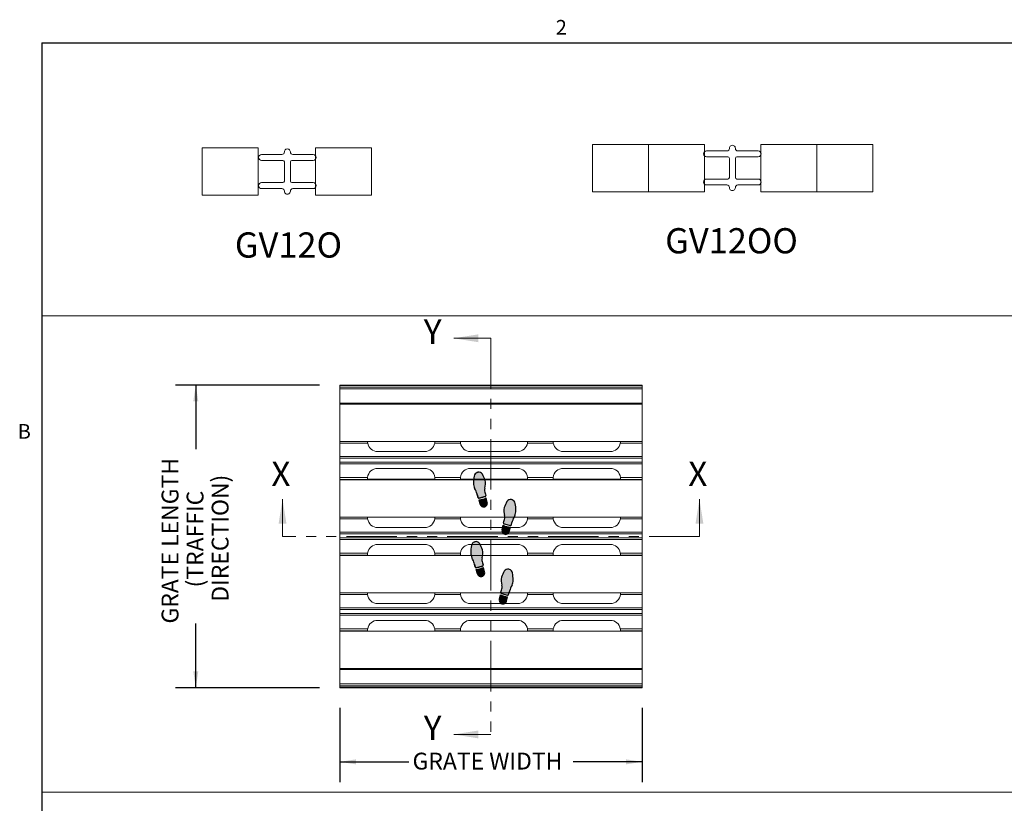
# Model space of a CAD drawing. Units: inches. Extents: x 1.1 to 86.6, y 1.6 to 67.1.
# Drawn here: x 1.8 to 40.8, y 35.4 to 66.5 of the extents above; entities that cross this region are included whole.
import ezdxf

# ---------------------------------------------------------------- set-up
doc = ezdxf.new("R2010")
doc.units = ezdxf.units.IN
doc.header["$LTSCALE"] = 8
doc.header["$MEASUREMENT"] = 0
doc.linetypes.add('PHANTOM', pattern=[0.5, 0.25, -0.05, 0.05, -0.05, 0.05, -0.05])
doc.layers.add('FORMAT', color=7, linetype='Continuous')
doc.styles.add('SLDTEXTSTYLE0', font='TXT', dxfattribs={"width": 0.605})
doc.dimstyles.new('SLDDIMSTYLE3', dxfattribs={"dimtxt": 0.647135, "dimasz": 0.647135, "dimexe": 0, "dimexo": 0.0625, "dimgap": 0.161784, "dimtad": 0, "dimtih": 1, "dimtoh": 1, "dimlfac": 0.375, "dimrnd": 1e-09, "dimzin": 12, "dimdsep": 46, "dimlunit": 5, "dimtxsty": 'SLDTEXTSTYLE0', "dimsah": 1, "dimcen": 0.09, "dimadec": 0, "dimazin": 3, "dimtfac": 1, "dimtofl": 0, "dimtmove": 0, "dimatfit": 3, "dimfxl": 0, "dimfrac": 2, "dimtolj": 1, "dimtzin": 12, "dimarcsym": 0})
doc.dimstyles.new('SLDDIMSTYLE4', dxfattribs={"dimtxt": 0.647135, "dimasz": 0.647135, "dimexe": 0, "dimexo": 0.0625, "dimgap": 0.161784, "dimtad": 0, "dimlfac": 0.375, "dimrnd": 1e-09, "dimzin": 12, "dimdsep": 46, "dimlunit": 5, "dimtxsty": 'SLDTEXTSTYLE0', "dimsah": 1, "dimcen": 0.09, "dimadec": 0, "dimazin": 3, "dimtfac": 1, "dimtofl": 0, "dimtmove": 0, "dimatfit": 3, "dimfxl": 0, "dimfrac": 2, "dimtolj": 1, "dimtzin": 12, "dimarcsym": 0})

# ---------------------------------------------------------------- blocks, each defined once
blk = doc.blocks.new('Block1')
at = {"linetype": 'Continuous'}
h = blk.add_hatch(color=7, dxfattribs=at)
edge = h.paths.add_edge_path(flags=0)
edge.add_arc((6.72, 36.11), 2.33, 166.4824, 187.3128, ccw=False)
edge.add_arc((-0.14, 38.12), 4.82, 342.2963, 373.2021)
edge.add_arc((-3.78, 36.62), 8.73, 17.3321, 30.8802)
edge.add_arc((2.61, 40.56), 1.22, 25.8798, 105)
edge.add_line((2.3, 41.74), (2.04, 41.67))
edge.add_arc((2.4, 40.42), 1.3, 106.1905, 174.5289)
edge.add_arc((11.93, 38.25), 11.07, 168.0458, 179.8754)
edge.add_arc((5.7, 38.46), 4.84, 182.1644, 201.9361)
edge.add_arc((-5, 32.86), 7.28, 15.279, 31.4192, ccw=False)
edge.add_arc((0.87, 34.38), 1.22, 15, 18.948, ccw=False)
edge.add_line((2.05, 34.7), (2.32, 33.67))
edge.add_arc((2.55, 33.74), 0.244, 195, 285)
edge.add_line((2.62, 33.5), (4.62, 34.04))
edge.add_arc((4.55, 34.27), 0.244, 285, 375)
edge.add_line((4.79, 34.34), (4.77, 34.4))
edge.add_arc((200.21, 86.77), 202.34, 194.5887, 195, ccw=False)
h = blk.add_hatch(color=7, dxfattribs=at)
edge = h.paths.add_edge_path(flags=0)
edge.add_line((2.63, 33), (3, 31.59))
edge.add_arc((4.12, 31.89), 1.16, 195, 375)
edge.add_line((5.24, 32.19), (4.86, 33.6))
edge.add_arc((2.34, 38.55), 5.56, 272.982, 297.018, ccw=False)
h = blk.add_hatch(color=7, dxfattribs=at)
edge = h.paths.add_edge_path(flags=0)
edge.add_arc((14.32, 25.7), 1.22, 161.052, 165, ccw=False)
edge.add_arc((20.19, 24.18), 7.28, 148.5808, 164.7195, ccw=False)
edge.add_arc((9.49, 29.78), 4.84, 338.0639, 357.8356)
edge.add_arc((3.26, 29.58), 11.07, 0.1224, 11.9529)
edge.add_arc((12.79, 31.75), 1.3, 5.4711, 73.8095)
edge.add_line((13.15, 33), (12.89, 33.06))
edge.add_arc((12.58, 31.89), 1.22, 75, 154.1202)
edge.add_arc((18.97, 27.94), 8.73, 149.1198, 162.6679)
edge.add_arc((15.33, 29.44), 4.82, 166.7979, 197.7037)
edge.add_arc((8.47, 27.43), 2.33, -7.3128, 13.5176, ccw=False)
edge.add_arc((-185.02, 78.1), 202.34, 345, 345.4113, ccw=False)
edge.add_line((10.42, 25.73), (10.4, 25.66))
edge.add_arc((10.64, 25.6), 0.244, 165, 255)
edge.add_line((10.57, 25.36), (12.57, 24.83))
edge.add_arc((12.64, 25.06), 0.244, 255, 345)
edge.add_line((12.87, 25), (13.14, 26.02))
h = blk.add_hatch(color=7, dxfattribs=at)
edge = h.paths.add_edge_path(flags=0)
edge.add_line((10.33, 24.92), (9.95, 23.51))
edge.add_arc((11.07, 23.21), 1.16, 165, 345)
edge.add_line((12.19, 22.91), (12.56, 24.32))
edge.add_arc((12.85, 29.88), 5.56, 242.982, 267.018, ccw=False)
h = blk.add_hatch(color=7, dxfattribs=at)
edge = h.paths.add_edge_path(flags=0)
edge.add_arc((5.85, 14.05), 2.33, 166.4824, 187.3128, ccw=False)
edge.add_arc((-1.01, 16.06), 4.82, 342.2963, 373.2021)
edge.add_arc((-4.65, 14.56), 8.73, 17.3321, 30.8802)
edge.add_arc((1.75, 18.51), 1.22, 25.8798, 105)
edge.add_line((1.43, 19.69), (1.17, 19.62))
edge.add_arc((1.53, 18.37), 1.3, 106.1905, 174.5289)
edge.add_arc((11.07, 16.2), 11.07, 168.0458, 179.8754)
edge.add_arc((4.84, 16.41), 4.84, 182.1644, 201.9361)
edge.add_arc((-5.86, 10.8), 7.28, 15.279, 31.4192, ccw=False)
edge.add_arc((0, 12.33), 1.22, 15, 18.948, ccw=False)
edge.add_line((1.18, 12.64), (1.45, 11.62))
edge.add_arc((1.69, 11.68), 0.244, 195, 285)
edge.add_line((1.75, 11.45), (3.75, 11.98))
edge.add_arc((3.69, 12.22), 0.244, 285, 375)
edge.add_line((3.93, 12.28), (3.91, 12.35))
edge.add_arc((199.35, 64.72), 202.34, 194.5887, 195, ccw=False)
h = blk.add_hatch(color=7, dxfattribs=at)
edge = h.paths.add_edge_path(flags=0)
edge.add_line((1.76, 10.95), (2.14, 9.53))
edge.add_arc((3.26, 9.83), 1.16, 195, 375)
edge.add_line((4.38, 10.13), (4, 11.54))
edge.add_arc((1.47, 16.5), 5.56, 272.982, 297.018, ccw=False)
h = blk.add_hatch(color=7, dxfattribs=at)
edge = h.paths.add_edge_path(flags=0)
edge.add_arc((19.33, 2.13), 7.28, 148.5808, 164.7195, ccw=False)
edge.add_arc((8.63, 7.73), 4.84, 338.0639, 357.8356)
edge.add_arc((2.39, 7.52), 11.07, 0.1224, 11.9529)
edge.add_arc((11.93, 9.69), 1.3, 5.4711, 73.8095)
edge.add_line((12.29, 10.94), (12.03, 11.01))
edge.add_arc((11.72, 9.83), 1.22, 75, 154.1202)
edge.add_arc((18.11, 5.89), 8.73, 149.1198, 162.6679)
edge.add_arc((14.47, 7.39), 4.82, 166.7979, 197.7037)
edge.add_arc((7.61, 5.38), 2.33, -7.3128, 13.5176, ccw=False)
edge.add_arc((-185.89, 56.04), 202.34, 345, 345.4113, ccw=False)
edge.add_line((9.55, 3.67), (9.54, 3.61))
edge.add_arc((9.77, 3.54), 0.244, 165, 255)
edge.add_line((9.71, 3.31), (11.71, 2.77))
edge.add_arc((11.77, 3.01), 0.244, 255, 345)
edge.add_line((12.01, 2.94), (12.28, 3.97))
edge.add_arc((13.46, 3.65), 1.22, 161.052, 165, ccw=False)
h = blk.add_hatch(color=7, dxfattribs=at)
edge = h.paths.add_edge_path(flags=0)
edge.add_line((9.46, 2.87), (9.09, 1.46))
edge.add_arc((10.2, 1.16), 1.16, 165, 345)
edge.add_line((11.32, 0.86), (11.7, 2.27))
edge.add_arc((11.99, 7.82), 5.56, 242.982, 267.018, ccw=False)
at = {"layer": 'FORMAT'}
for p, q in [((2.3, 41.74), (2.04, 41.67)), ((2.05, 34.7), (2.32, 33.67)), ((4.79, 34.34), (4.77, 34.4)), ((2.62, 33.5), (4.62, 34.04)), ((2.63, 33), (3, 31.59)), ((5.24, 32.19), (4.86, 33.6)), ((13.15, 33), (12.89, 33.06)), ((10.42, 25.73), (10.4, 25.66)), ((10.57, 25.36), (12.57, 24.83)), ((12.87, 25), (13.14, 26.02)), ((10.33, 24.92), (9.95, 23.51)), ((12.19, 22.91), (12.56, 24.32)), ((1.43, 19.69), (1.17, 19.62)), ((1.18, 12.64), (1.45, 11.62)), ((1.75, 11.45), (3.75, 11.98)), ((1.76, 10.95), (2.14, 9.53)), ((3.93, 12.28), (3.91, 12.35)), ((4.38, 10.13), (4, 11.54)), ((12.29, 10.94), (12.03, 11.01)), ((9.55, 3.67), (9.54, 3.61)), ((9.71, 3.31), (11.71, 2.77)), ((12.01, 2.94), (12.28, 3.97)), ((9.46, 2.87), (9.09, 1.46)), ((11.32, 0.86), (11.7, 2.27))]:
    blk.add_line(p, q, dxfattribs=at)
at = {"layer": 'FORMAT', "color": 7}
for p, q in [((2.04, 41.67), (2.3, 41.74)), ((2.32, 33.67), (2.05, 34.7)), ((4.79, 34.34), (4.77, 34.4)), ((4.62, 34.04), (2.62, 33.5)), ((3, 31.59), (2.63, 33)), ((5.24, 32.19), (4.86, 33.6)), ((13.15, 33), (12.89, 33.06)), ((10.4, 25.66), (10.42, 25.73)), ((10.57, 25.36), (12.57, 24.83)), ((12.87, 25), (13.14, 26.02)), ((9.95, 23.51), (10.33, 24.92)), ((12.19, 22.91), (12.56, 24.32)), ((1.17, 19.62), (1.43, 19.69)), ((1.45, 11.62), (1.18, 12.64)), ((3.75, 11.98), (1.75, 11.45)), ((2.14, 9.53), (1.76, 10.95)), ((3.93, 12.28), (3.91, 12.35)), ((4.38, 10.13), (4, 11.54)), ((12.29, 10.94), (12.03, 11.01)), ((9.54, 3.61), (9.55, 3.67)), ((9.71, 3.31), (11.71, 2.77)), ((12.01, 2.94), (12.28, 3.97)), ((9.09, 1.46), (9.46, 2.87)), ((11.32, 0.86), (11.7, 2.27))]:
    blk.add_line(p, q, dxfattribs=at)
at = {"layer": 'FORMAT'}
for centre, radius, start, end in [((2.4, 40.42), 1.3, 106.1905, 174.5289), ((2.61, 40.56), 1.22, 25.8798, 105), ((-3.78, 36.62), 8.73, 17.3321, 30.8802), ((11.93, 38.25), 11.07, 168.0458, 179.8754), ((5.7, 38.46), 4.84, 182.1644, 201.9361), ((-0.14, 38.12), 4.82, 342.2963, 13.2021), ((-5, 32.86), 7.28, 15.279, 31.4192), ((0.87, 34.38), 1.22, 15, 18.948), ((6.72, 36.11), 2.33, 166.4824, 187.3128), ((200.21, 86.77), 202.34, 194.5887, 195), ((2.55, 33.74), 0.244, 195, 285), ((2.34, 38.55), 5.56, 272.982, 297.018), ((4.12, 31.89), 1.16, 195, 15), ((4.55, 34.27), 0.244, 285, 15), ((18.97, 27.94), 8.73, 149.1198, 162.6679), ((12.58, 31.89), 1.22, 75, 154.1202), ((12.79, 31.75), 1.3, 5.4711, 73.8095), ((3.26, 29.58), 11.07, 0.1224, 11.9529), ((15.33, 29.44), 4.82, 166.7979, 197.7037), ((9.49, 29.78), 4.84, 338.0639, 357.8356), ((10.64, 25.6), 0.244, 165, 255), ((-185.02, 78.1), 202.34, 345, 345.4113), ((8.47, 27.43), 2.33, 352.6872, 13.5176), ((12.64, 25.06), 0.244, 255, 345), ((14.32, 25.7), 1.22, 161.052, 165), ((20.19, 24.18), 7.28, 148.5808, 164.7195), ((11.07, 23.21), 1.16, 165, 345), ((12.85, 29.88), 5.56, 242.982, 267.018), ((1.53, 18.37), 1.3, 106.1905, 174.5289), ((1.75, 18.51), 1.22, 25.8798, 105), ((-4.65, 14.56), 8.73, 17.3321, 30.8802), ((11.07, 16.2), 11.07, 168.0458, 179.8754), ((4.84, 16.41), 4.84, 182.1644, 201.9361), ((-1.01, 16.06), 4.82, 342.2963, 13.2021), ((-5.86, 10.8), 7.28, 15.279, 31.4192), ((0, 12.33), 1.22, 15, 18.948), ((5.85, 14.05), 2.33, 166.4824, 187.3128), ((199.35, 64.72), 202.34, 194.5887, 195), ((1.69, 11.68), 0.244, 195, 285), ((1.47, 16.5), 5.56, 272.982, 297.018), ((3.26, 9.83), 1.16, 195, 15), ((3.69, 12.22), 0.244, 285, 15), ((18.11, 5.89), 8.73, 149.1198, 162.6679), ((11.72, 9.83), 1.22, 75, 154.1202), ((11.93, 9.69), 1.3, 5.4711, 73.8095), ((2.39, 7.52), 11.07, 0.1224, 11.9529), ((14.47, 7.39), 4.82, 166.7979, 197.7037), ((8.63, 7.73), 4.84, 338.0639, 357.8356), ((9.77, 3.54), 0.244, 165, 255), ((-185.89, 56.04), 202.34, 345, 345.4113), ((7.61, 5.38), 2.33, 352.6872, 13.5176), ((13.46, 3.65), 1.22, 161.052, 165), ((19.33, 2.13), 7.28, 148.5808, 164.7195), ((10.2, 1.16), 1.16, 165, 345), ((11.99, 7.82), 5.56, 242.982, 267.018), ((11.77, 3.01), 0.244, 255, 345)]:
    blk.add_arc(centre, radius, start, end, dxfattribs=at)
at = {"layer": 'FORMAT', "color": 7}
for centre, radius, start, end in [((2.4, 40.42), 1.3, 106.1905, 174.5289), ((2.61, 40.56), 1.22, 25.8798, 105), ((-3.78, 36.62), 8.73, 17.3321, 30.8802), ((11.93, 38.25), 11.07, 168.0458, 179.8754), ((5.7, 38.46), 4.84, 182.1644, 201.9361), ((-0.14, 38.12), 4.82, 342.2963, 13.2021), ((-5, 32.86), 7.28, 15.279, 31.4192), ((0.87, 34.38), 1.22, 15, 18.948), ((6.72, 36.11), 2.33, 166.4824, 187.3128), ((200.21, 86.77), 202.34, 194.5887, 195), ((2.55, 33.74), 0.244, 195, 285), ((2.34, 38.55), 5.56, 272.982, 297.018), ((4.12, 31.89), 1.16, 195, 15), ((4.55, 34.27), 0.244, 285, 15), ((18.97, 27.94), 8.73, 149.1198, 162.6679), ((12.58, 31.89), 1.22, 75, 154.1202), ((12.79, 31.75), 1.3, 5.4711, 73.8095), ((3.26, 29.58), 11.07, 0.1224, 11.9529), ((15.33, 29.44), 4.82, 166.7979, 197.7037), ((9.49, 29.78), 4.84, 338.0639, 357.8356), ((10.64, 25.6), 0.244, 165, 255), ((-185.02, 78.1), 202.34, 345, 345.4113), ((8.47, 27.43), 2.33, 352.6872, 13.5176), ((12.64, 25.06), 0.244, 255, 345), ((14.32, 25.7), 1.22, 161.052, 165), ((20.19, 24.18), 7.28, 148.5808, 164.7195), ((11.07, 23.21), 1.16, 165, 345), ((12.85, 29.88), 5.56, 242.982, 267.018), ((1.53, 18.37), 1.3, 106.1905, 174.5289), ((1.75, 18.51), 1.22, 25.8798, 105), ((-4.65, 14.56), 8.73, 17.3321, 30.8802), ((11.07, 16.2), 11.07, 168.0458, 179.8754), ((4.84, 16.41), 4.84, 182.1644, 201.9361), ((-1.01, 16.06), 4.82, 342.2963, 13.2021), ((-5.86, 10.8), 7.28, 15.279, 31.4192), ((0, 12.33), 1.22, 15, 18.948), ((5.85, 14.05), 2.33, 166.4824, 187.3128), ((199.35, 64.72), 202.34, 194.5887, 195), ((1.69, 11.68), 0.244, 195, 285), ((1.47, 16.5), 5.56, 272.982, 297.018), ((3.26, 9.83), 1.16, 195, 15), ((3.69, 12.22), 0.244, 285, 15), ((18.11, 5.89), 8.73, 149.1198, 162.6679), ((11.72, 9.83), 1.22, 75, 154.1202), ((11.93, 9.69), 1.3, 5.4711, 73.8095), ((2.39, 7.52), 11.07, 0.1224, 11.9529), ((14.47, 7.39), 4.82, 166.7979, 197.7037), ((8.63, 7.73), 4.84, 338.0639, 357.8356), ((9.77, 3.54), 0.244, 165, 255), ((-185.89, 56.04), 202.34, 345, 345.4113), ((7.61, 5.38), 2.33, 352.6872, 13.5176), ((13.46, 3.65), 1.22, 161.052, 165), ((19.33, 2.13), 7.28, 148.5808, 164.7195), ((10.2, 1.16), 1.16, 165, 345), ((11.99, 7.82), 5.56, 242.982, 267.018), ((11.77, 3.01), 0.244, 255, 345)]:
    blk.add_arc(centre, radius, start, end, dxfattribs=at)
blk = doc.blocks.new('_D_3')
at = {"layer": 'FORMAT', "color": 11, "true_color": 0xff8040}
for p, q in [((14.457, 39.167), (14.457, 36.226)), ((26.457, 39.167), (26.457, 36.226)), ((14.457, 37.026), (17.198, 37.026)), ((26.457, 37.026), (23.716, 37.026))]:
    blk.add_line(p, q, dxfattribs=at)
for points in [[(14.457, 37.026), (15.104, 36.927), (15.104, 37.126)], [(26.457, 37.026), (25.81, 37.126), (25.81, 36.927)]]:
    blk.add_solid(points, dxfattribs=at)
at = {"layer": 'FORMAT', "color": 11, "true_color": 0xff8040, "insert": (17.346, 37.389, 2.019), "char_height": 0.66667, "attachment_point": 1, "style": 'SLDTEXTSTYLE0'}
blk.add_mtext('GRATE WIDTH', dxfattribs=at)
blk = doc.blocks.new('_D_4')
at = {"layer": 'FORMAT', "color": 11, "true_color": 0xff8040}
for p, q in [((13.657, 51.967), (7.951, 51.967)), ((8.751, 51.967), (8.751, 49.425)), ((8.751, 39.967), (8.751, 42.509)), ((13.657, 39.967), (7.951, 39.967))]:
    blk.add_line(p, q, dxfattribs=at)
for points in [[(8.751, 51.967), (8.651, 51.319), (8.85, 51.319)], [(8.751, 39.967), (8.85, 40.614), (8.651, 40.614)]]:
    blk.add_solid(points, dxfattribs=at)
at = {"layer": 'FORMAT', "color": 11, "true_color": 0xff8040, "attachment_point": 1, "rotation": 90, "style": 'SLDTEXTSTYLE0'}
for s, insert, char_height in [('GRATE LENGTH', (7.395, 42.51, 2.019), 0.66667), ('DIRECTION)', (9.382, 43.374, 2.019), 0.6667), ('(TRAFFIC', (8.388, 43.942, 2.019), 0.6667)]:
    blk.add_mtext(s, dxfattribs=dict(at, insert=insert, char_height=char_height))

msp = doc.modelspace()

# ---------------------------------------------------------------- linework, layer by layer
at = {"color": 8, "linetype": 'Continuous', "lineweight": 0, "true_color": 0x808080}
for q in [(85.039416, 65.5365854), (2.639416, 3.1365854)]:
    msp.add_line((2.639416, 65.5365854), q, dxfattribs=at)
at = {"color": 7, "linetype": 'Continuous', "lineweight": 15}
for p, q in [((11.221016, 61.3676637), (9.0010164, 61.3676637)), ((9.0010164, 59.4926636), (9.0010164, 61.3676637)), ((11.221016, 59.4926636), (11.221016, 61.3676637)), ((13.493016, 59.4926636), (13.493016, 61.3676637)), ((15.7130156, 61.3676637), (13.493016, 61.3676637)), ((15.7130156, 59.4926636), (15.7130156, 61.3676637)), ((24.4806145, 59.6243579), (24.4806145, 61.499358)), ((24.4806145, 61.499358), (26.7006145, 61.499358)), ((26.7006145, 59.6243579), (26.7006145, 61.499358)), ((26.7006145, 61.499358), (28.9206144, 61.499358)), ((28.9206144, 59.6243579), (28.9206144, 61.499358)), ((29.9126513, 61.3494358), (29.9126513, 61.3504912)), ((30.1485777, 61.3504912), (30.1485777, 61.3494358)), ((31.1606147, 61.499358), (33.3806144, 61.499358)), ((31.1606147, 59.6243579), (31.1606147, 61.499358)), ((33.3806144, 59.6243579), (33.3806144, 61.499358)), ((33.3806144, 61.499358), (35.6006146, 61.499358)), ((35.6006146, 59.6243579), (35.6006146, 61.499358)), ((12.1650527, 61.1062409), (11.3590524, 61.1062409)), ((12.2650524, 61.2072969), (12.2650524, 61.2062415)), ((12.5009788, 61.2062415), (12.5009788, 61.2072969)), ((13.4069788, 61.1062409), (12.6009797, 61.1062409)), ((29.0066513, 61.2494352), (29.812651, 61.2494352)), ((29.8526512, 61.0134352), (29.0066513, 61.0134352)), ((29.9126513, 60.1932807), (29.9126513, 60.9534352)), ((30.1485777, 60.9534352), (30.1485777, 60.1932807)), ((31.0545777, 61.0134352), (30.2085778, 61.0134352)), ((30.248578, 61.2494352), (31.0545777, 61.2494352)), ((11.3590524, 60.8702409), (12.2050523, 60.8702409)), ((12.2650524, 60.8102409), (12.2650524, 60.0500864)), ((12.5009788, 60.0500864), (12.5009788, 60.8102409)), ((12.5609789, 60.8702409), (13.4069788, 60.8702409)), ((29.0066513, 60.1332807), (29.8526512, 60.1332807)), ((30.2085778, 60.1332807), (31.0545777, 60.1332807)), ((12.2050523, 59.9900864), (11.3590524, 59.9900864)), ((11.3590524, 59.7540864), (12.1650527, 59.7540864)), ((13.4069788, 59.9900864), (12.5609789, 59.9900864)), ((12.6009797, 59.7540864), (13.4069788, 59.7540864)), ((29.812651, 59.8972807), (29.0066513, 59.8972807)), ((29.9126149, 59.7935289), (29.9126149, 59.7945842)), ((30.1486141, 59.7945842), (30.1486141, 59.7935289)), ((31.0545777, 59.8972807), (30.248578, 59.8972807)), ((11.221016, 59.4926636), (9.0010164, 59.4926636)), ((12.265016, 59.6513899), (12.265016, 59.6503346)), ((12.5010152, 59.6503346), (12.5010152, 59.6513899)), ((15.7130156, 59.4926636), (13.493016, 59.4926636)), ((24.4806145, 59.6243579), (26.7006145, 59.6243579)), ((26.7006145, 59.6243579), (28.9206144, 59.6243579)), ((31.1606147, 59.6243579), (33.3806144, 59.6243579)), ((33.3806144, 59.6243579), (35.6006146, 59.6243579)), ((14.456859, 51.9665942), (14.456859, 51.9479274)), ((14.456859, 51.9665942), (26.4568585, 51.9665942)), ((14.456859, 51.9479274), (26.4568585, 51.9479274)), ((14.456859, 51.9479274), (14.456859, 51.9452609)), ((14.456859, 51.9452609), (26.4568585, 51.9452609)), ((14.456859, 51.9452609), (14.456859, 51.8865941)), ((26.4568585, 51.9665942), (26.4568585, 51.9479274)), ((26.4568585, 51.9479274), (26.4568585, 51.9452609)), ((26.4568585, 51.9452609), (26.4568585, 51.8865941)), ((14.456859, 51.8865941), (26.4568585, 51.8865941)), ((14.456859, 51.8865941), (14.456859, 51.8199276)), ((14.456859, 51.8199276), (26.4568585, 51.8199276)), ((14.456859, 51.8199276), (14.456859, 51.2439277)), ((26.4568585, 51.8865941), (26.4568585, 51.8199276)), ((26.4568585, 51.8199276), (26.4568585, 51.2439277)), ((14.456859, 51.2439277), (26.4568585, 51.2439277)), ((14.456859, 51.2439277), (14.456859, 51.2039277)), ((14.456859, 51.2039277), (14.456859, 49.7239272)), ((14.456859, 51.2039277), (26.4568585, 51.2039277)), ((26.4568585, 51.2439277), (26.4568585, 51.2039277)), ((26.4568585, 51.2039277), (26.4568585, 49.7239272)), ((14.456859, 49.7239272), (14.456859, 49.6665698)), ((14.456859, 49.7239272), (26.4568585, 49.7239272)), ((14.456859, 49.6665698), (15.5675782, 49.6665698)), ((14.456859, 49.6665698), (14.456859, 49.1292363)), ((18.2243587, 49.6665698), (19.2475784, 49.6665698)), ((21.9043586, 49.6665698), (22.9275784, 49.6665698)), ((25.5843586, 49.6665698), (26.4568585, 49.6665698)), ((26.4568585, 49.7239272), (26.4568585, 49.6665698)), ((26.4568585, 49.6665698), (26.4568585, 49.1292363)), ((15.962635, 49.3292607), (17.8293019, 49.3292607)), ((19.6426351, 49.3292607), (21.5093018, 49.3292607)), ((23.3226352, 49.3292607), (25.1893018, 49.3292607)), ((14.456859, 49.1292363), (26.4568585, 49.1292363)), ((14.456859, 49.1292363), (14.456859, 49.0625941)), ((26.4568585, 49.0625941), (14.456859, 49.0625941)), ((14.456859, 49.0625941), (14.456859, 48.9052605)), ((14.456859, 48.9052613), (14.456859, 48.8386183)), ((14.456859, 48.9052605), (26.4568585, 48.9052605)), ((14.456859, 48.8386183), (26.4568585, 48.8386183)), ((14.456859, 48.8386183), (14.456859, 48.3012855)), ((26.4568585, 49.1292363), (26.4568585, 49.0625941)), ((26.4568585, 49.0625941), (26.4568585, 48.9052605)), ((26.4568585, 48.9052613), (26.4568585, 48.8386183)), ((26.4568585, 48.8386183), (26.4568585, 48.3012855)), ((17.8293019, 48.6625945), (15.962635, 48.6625945)), ((21.5093018, 48.6625945), (19.6426351, 48.6625945)), ((25.1893018, 48.6625945), (23.3226352, 48.6625945)), ((14.456859, 48.3012855), (15.5645112, 48.3012855)), ((14.456859, 48.3012855), (14.456859, 48.2226183)), ((14.456859, 48.2226183), (26.4568585, 48.2226183)), ((14.456859, 48.2039274), (14.456859, 46.7239276)), ((14.456859, 48.2039274), (26.4568585, 48.2039274)), ((15.5626354, 48.2625941), (15.5626354, 48.2359277)), ((15.5626354, 48.2359277), (18.2293019, 48.2359277)), ((18.2274261, 48.3012855), (19.2445109, 48.3012855)), ((18.2293019, 48.2359277), (18.2293019, 48.2625941)), ((19.2426352, 48.2625941), (19.2426352, 48.2359277)), ((19.2426352, 48.2359277), (21.9093018, 48.2359277)), ((21.9074263, 48.3012855), (22.9245108, 48.3012855)), ((21.9093018, 48.2359277), (21.9093018, 48.2625941)), ((22.9226351, 48.2625941), (22.9226351, 48.2359277)), ((22.9226351, 48.2359277), (25.5893019, 48.2359277)), ((25.5874262, 48.3012855), (26.4568585, 48.3012855)), ((25.5893019, 48.2359277), (25.5893019, 48.2625941)), ((26.4568585, 48.3012855), (26.4568585, 48.2226183)), ((26.4568585, 48.2039274), (26.4568585, 46.7239276)), ((14.456859, 46.7239276), (14.456859, 46.6665699)), ((14.456859, 46.7239276), (26.4568585, 46.7239276)), ((14.456859, 46.6665699), (15.5656923, 46.6665699)), ((14.456859, 46.6665699), (14.456859, 46.1292363)), ((15.5626354, 46.7239276), (15.5626354, 46.7159275)), ((18.226245, 46.6665699), (19.2456921, 46.6665699)), ((18.2293019, 46.7159275), (18.2293019, 46.7239276)), ((19.2426352, 46.7239276), (19.2426352, 46.7159275)), ((21.9062449, 46.6665699), (22.9256921, 46.6665699)), ((21.9093018, 46.7159275), (21.9093018, 46.7239276)), ((22.9226351, 46.7239276), (22.9226351, 46.7159275)), ((25.5862449, 46.6665699), (26.4568585, 46.6665699)), ((25.5893019, 46.7159275), (25.5893019, 46.7239276)), ((26.4568585, 46.7239276), (26.4568585, 46.6665699)), ((26.4568585, 46.6665699), (26.4568585, 46.1292363)), ((14.456859, 46.1292363), (26.4568585, 46.1292363)), ((14.456859, 46.1292363), (14.456859, 46.0625941)), ((15.962635, 46.3159276), (17.8293019, 46.3159276)), ((19.6426351, 46.3159276), (21.5093018, 46.3159276)), ((23.3226352, 46.3159276), (25.1893018, 46.3159276)), ((26.4568585, 46.1292363), (26.4568585, 46.0625941)), ((26.4568585, 46.0625941), (14.456859, 46.0625941)), ((14.456859, 46.0625941), (14.456859, 45.9052609)), ((14.456859, 45.9052609), (26.4568585, 45.9052609)), ((14.456859, 45.9052609), (14.456859, 45.8386187)), ((14.456859, 45.8386187), (26.4568585, 45.8386187)), ((14.456859, 45.8386187), (14.456859, 45.3012852)), ((26.4568585, 46.0625941), (26.4568585, 45.9052609)), ((26.4568585, 45.9052609), (26.4568585, 45.8386187)), ((26.4568585, 45.8386187), (26.4568585, 45.3012852)), ((14.456859, 45.3012852), (15.5660326, 45.3012852)), ((14.456859, 45.3012852), (14.456859, 45.2226188)), ((17.8293019, 45.6492609), (15.962635, 45.6492609)), ((18.2259043, 45.3012852), (19.2460327, 45.3012852)), ((21.5093018, 45.6492609), (19.6426351, 45.6492609)), ((21.9059043, 45.3012852), (22.9260328, 45.3012852)), ((25.1893018, 45.6492609), (23.3226352, 45.6492609)), ((25.5859042, 45.3012852), (26.4568585, 45.3012852)), ((26.4568585, 45.3012852), (26.4568585, 45.2226188)), ((14.456859, 45.2226188), (15.5626354, 45.2226188)), ((14.456859, 45.2039274), (26.4568585, 45.2039274)), ((14.456859, 45.2039274), (14.456859, 43.7239277)), ((15.5626354, 45.249261), (15.5626354, 45.2226188)), ((18.2293019, 45.2226188), (18.2293019, 45.249261)), ((18.2293019, 45.2226188), (19.2426352, 45.2226188)), ((19.2426352, 45.249261), (19.2426352, 45.2226188)), ((21.9093018, 45.2226188), (21.9093018, 45.249261)), ((21.9093018, 45.2226188), (22.9226351, 45.2226188)), ((22.9226351, 45.249261), (22.9226351, 45.2226188)), ((25.5893019, 45.2226188), (25.5893019, 45.249261)), ((25.5893019, 45.2226188), (26.4568585, 45.2226188)), ((26.4568585, 45.2039274), (26.4568585, 43.7239277)), ((14.456859, 43.7239277), (14.456859, 43.6665697)), ((14.456859, 43.7239277), (26.4568585, 43.7239277)), ((14.456859, 43.6665697), (15.5642609, 43.6665697)), ((14.456859, 43.6665697), (14.456859, 43.1292364)), ((15.5626354, 43.7239277), (15.5626354, 43.702594)), ((18.2276764, 43.6665697), (19.2442606, 43.6665697)), ((18.2293019, 43.702594), (18.2293019, 43.7239277)), ((19.2426352, 43.7239277), (19.2426352, 43.702594)), ((21.9076764, 43.6665697), (22.9242607, 43.6665697)), ((21.9093018, 43.702594), (21.9093018, 43.7239277)), ((22.9226351, 43.7239277), (22.9226351, 43.702594)), ((25.5876763, 43.6665697), (26.4568585, 43.6665697)), ((25.5893019, 43.702594), (25.5893019, 43.7239277)), ((26.4568585, 43.7239277), (26.4568585, 43.6665697)), ((26.4568585, 43.6665697), (26.4568585, 43.1292364)), ((14.456859, 43.1292364), (26.4568585, 43.1292364)), ((14.456859, 43.1292364), (14.456859, 43.062594)), ((26.4568585, 43.0625942), (14.456859, 43.0625942)), ((14.456859, 43.0625942), (14.456859, 42.9052608)), ((15.962635, 43.3025942), (17.8293019, 43.3025942)), ((19.6426351, 43.3025942), (21.5093018, 43.3025942)), ((23.3226352, 43.3025942), (25.1893018, 43.3025942)), ((26.4568585, 43.1292364), (26.4568585, 43.062594)), ((26.4568585, 43.0625942), (26.4568585, 42.9052608)), ((14.456859, 42.905261), (14.456859, 42.8386186)), ((14.456859, 42.9052608), (26.4568585, 42.9052608)), ((14.456859, 42.8386186), (26.4568585, 42.8386186)), ((14.456859, 42.8386186), (14.456859, 42.3012853)), ((17.8293019, 42.6359274), (15.962635, 42.6359274)), ((21.5093018, 42.6359274), (19.6426351, 42.6359274)), ((25.1893018, 42.6359274), (23.3226352, 42.6359274)), ((26.4568585, 42.905261), (26.4568585, 42.8386186)), ((26.4568585, 42.8386186), (26.4568585, 42.3012853)), ((14.456859, 42.3012853), (15.5680108, 42.3012853)), ((14.456859, 42.3012853), (14.456859, 42.2226187)), ((14.456859, 42.2226187), (15.5626354, 42.2226187)), ((14.456859, 42.2092608), (26.4568585, 42.2092608)), ((14.456859, 42.2092608), (14.456859, 40.7292608)), ((15.5626354, 42.2359274), (15.5626354, 42.2226187)), ((18.2239261, 42.3012853), (19.2480109, 42.3012853)), ((18.2293019, 42.2226187), (18.2293019, 42.2359274)), ((18.2293019, 42.2226187), (19.2426352, 42.2226187)), ((19.2426352, 42.2359274), (19.2426352, 42.2226187)), ((21.9039263, 42.3012853), (22.9280109, 42.3012853)), ((21.9093018, 42.2226187), (21.9093018, 42.2359274)), ((21.9093018, 42.2226187), (22.9226351, 42.2226187)), ((22.9226351, 42.2359274), (22.9226351, 42.2226187)), ((25.5839262, 42.3012853), (26.4568585, 42.3012853)), ((25.5893019, 42.2226187), (25.5893019, 42.2359274)), ((25.5893019, 42.2226187), (26.4568585, 42.2226187)), ((26.4568585, 42.3012853), (26.4568585, 42.2226187)), ((26.4568585, 42.2092608), (26.4568585, 40.7292608)), ((14.456859, 40.7292608), (26.4568585, 40.7292608)), ((14.456859, 40.7292608), (14.456859, 40.6892608)), ((14.456859, 40.6892608), (26.4568585, 40.6892608)), ((14.456859, 40.6892608), (14.456859, 40.1132608)), ((26.4568585, 40.7292608), (26.4568585, 40.6892608)), ((26.4568585, 40.6892608), (26.4568585, 40.1132608)), ((14.456859, 40.1132608), (26.4568585, 40.1132608)), ((14.456859, 40.1132608), (14.456859, 40.0465941)), ((14.456859, 40.0465941), (26.4568585, 40.0465941)), ((14.456859, 40.0465941), (14.456859, 39.9879275)), ((14.456859, 39.9879275), (26.4568585, 39.9879275)), ((14.456859, 39.9879275), (14.456859, 39.9852608)), ((14.456859, 39.9852608), (26.4568585, 39.9852608)), ((14.456859, 39.9852608), (14.456859, 39.9665942)), ((14.456859, 39.9665942), (26.4568585, 39.9665942)), ((26.4568585, 40.1132608), (26.4568585, 40.0465941)), ((26.4568585, 40.0465941), (26.4568585, 39.9879275)), ((26.4568585, 39.9879275), (26.4568585, 39.9852608)), ((26.4568585, 39.9852608), (26.4568585, 39.9665942))]:
    msp.add_line(p, q, dxfattribs=at)
at = {"color": 7, "linetype": 'Continuous', "lineweight": 0}
for p, q in [((20.4568586, 53.8199275), (18.9813899, 53.8199275)), ((12.1901919, 45.9665942), (12.1901919, 47.4420629)), ((28.7235253, 45.9665942), (28.7235253, 47.4420629)), ((20.4568586, 38.1132608), (18.9813899, 38.1132608))]:
    msp.add_line(p, q, dxfattribs=at)
at = {"color": 7, "linetype": 'PHANTOM', "lineweight": 0}
for p, q in [((20.4568586, 53.8199275), (20.4568586, 38.1132608)), ((28.7235253, 45.9665942), (12.1901919, 45.9665942))]:
    msp.add_line(p, q, dxfattribs=at)
at = {"color": 7, "linetype": 'Continuous', "lineweight": 15, "flags": 128}
for points in [[(15.5645112, 48.3012855), (15.562849, 48.2756618), (15.5626354, 48.2625941)], [(18.2293019, 48.2625941), (18.2285533, 48.2870563), (18.2274261, 48.3012855)], [(19.2445109, 48.3012855), (19.2428487, 48.2756618), (19.2426352, 48.2625941)], [(21.9093018, 48.2625941), (21.9085532, 48.2870563), (21.9074263, 48.3012855)], [(22.9245108, 48.3012855), (22.9228487, 48.2756618), (22.9226351, 48.2625941)], [(25.5893019, 48.2625941), (25.5885532, 48.2870563), (25.5874262, 48.3012855)], [(15.5626354, 46.7159275), (15.5632815, 46.6931968), (15.5656923, 46.6665699)], [(18.226245, 46.6665699), (18.2285967, 46.6921873), (18.2293019, 46.7159275)], [(19.2426352, 46.7159275), (19.2432817, 46.6931968), (19.2456921, 46.6665699)], [(21.9062449, 46.6665699), (21.9085966, 46.6921873), (21.9093018, 46.7159275)], [(22.9226351, 46.7159275), (22.9232815, 46.6931968), (22.9256921, 46.6665699)], [(25.5862449, 46.6665699), (25.5885967, 46.6921873), (25.5893019, 46.7159275)], [(15.5626354, 43.702594), (15.5634028, 43.6778244), (15.5642609, 43.6665697)], [(18.2276764, 43.6665697), (18.2291665, 43.6921882), (18.2293019, 43.702594)], [(19.2426352, 43.702594), (19.2434029, 43.6778244), (19.2442606, 43.6665697)], [(21.9076764, 43.6665697), (21.9091665, 43.6921882), (21.9093018, 43.702594)], [(22.9226351, 43.702594), (22.9234029, 43.6778244), (22.9242607, 43.6665697)], [(25.5876763, 43.6665697), (25.5891665, 43.6921882), (25.5893019, 43.702594)]]:
    msp.add_lwpolyline(points, dxfattribs=at)
at = {"color": 7, "linetype": 'Continuous', "lineweight": 15}
for centre, radius, start, end in [((12.3830158, 61.2102362), 0.118, 358.57264508, 181.42735492), ((29.8126511, 61.3494352), 0.1, 270, 0.00036704), ((30.0306145, 61.3534305), 0.118, 358.57264508, 181.42735492), ((30.2485779, 61.3494352), 0.1, 179.99963296, 270), ((11.3590525, 60.9882409), 0.118, 90, 270), ((12.1650524, 61.2062409), 0.1, 270, 0.00036704), ((12.6009792, 61.2062409), 0.1, 179.99963296, 270), ((13.4069791, 60.9882409), 0.118, 270, 90), ((29.0066512, 61.1314352), 0.118, 90, 270), ((29.8526512, 60.9534352), 0.06, 0, 90), ((30.2085778, 60.9534352), 0.06, 90, 180), ((31.0545778, 61.1314352), 0.118, 270, 90), ((12.2050525, 60.8102409), 0.06, 0, 90), ((12.5609791, 60.8102409), 0.06, 90, 180), ((29.0066512, 60.0152807), 0.118, 90, 270), ((29.8526512, 60.1932807), 0.06, 270, 0), ((30.2085778, 60.1932807), 0.06, 180, 270), ((31.0545778, 60.0152807), 0.118, 270, 90), ((11.3590525, 59.8720864), 0.118, 90, 270), ((12.1650524, 59.6540864), 0.1, 358.45481434, 90), ((12.2050525, 60.0500864), 0.06, 270, 0), ((12.5609791, 60.0500864), 0.06, 180, 270), ((12.6009792, 59.6540864), 0.1, 90, 181.54518566), ((13.4069791, 59.8720864), 0.118, 270, 90), ((29.8126511, 59.7972807), 0.1, 358.45481434, 90), ((30.0306145, 59.7932854), 0.118, 179.88180222, 0.11819778), ((30.2485779, 59.7972807), 0.1, 90, 181.54518566), ((12.3830158, 59.6500911), 0.118, 179.88180222, 0.11819778), ((15.9393588, 49.7266677), 0.3766067, 180.41694713, 189.18236973), ((15.9626352, 49.7292608), 0.4, 189.01701753, 270), ((17.8293019, 49.7292608), 0.4, 270, 350.98298247), ((17.8510609, 49.7270143), 0.3781597, 350.80247788, 359.53225669), ((19.6192817, 49.7266612), 0.3765294, 180.41604539, 189.18327146), ((19.6426352, 49.7292608), 0.4, 189.01701753, 270), ((21.5093019, 49.7292608), 0.4, 270, 350.98298247), ((21.5311897, 49.7270021), 0.3780306, 350.80117922, 359.53394326), ((23.2992794, 49.726661), 0.376527, 180.416018, 189.18329885), ((23.3226352, 49.7292608), 0.4, 189.01701753, 270), ((25.1893019, 49.7292608), 0.4, 270, 350.98298247), ((25.2111557, 49.7270056), 0.3780646, 350.80147541, 359.53345312), ((15.9626352, 48.2625942), 0.4, 90, 174.44922572), ((17.8293019, 48.2625942), 0.4, 5.55077428, 90), ((19.6426352, 48.2625942), 0.4, 90, 174.44922572), ((21.5093019, 48.2625942), 0.4, 5.55077428, 90), ((23.3226352, 48.2625942), 0.4, 90, 174.44922572), ((25.1893019, 48.2625942), 0.4, 5.55077428, 90), ((15.9626352, 46.7159275), 0.4, 187.08804847, 270), ((17.8293019, 46.7159275), 0.4, 270, 352.91195153), ((19.6426352, 46.7159275), 0.4, 187.08804847, 270), ((21.5093019, 46.7159275), 0.4, 270, 352.91195153), ((23.3226352, 46.7159275), 0.4, 187.08804847, 270), ((25.1893019, 46.7159275), 0.4, 270, 352.91195153), ((15.9622532, 45.2492892), 0.3996178, 172.52380004, 180.00404453), ((15.9626352, 45.2492608), 0.4, 90, 172.52687424), ((17.8293019, 45.2492608), 0.4, 7.47312576, 90), ((17.8293172, 45.2492622), 0.3999847, 359.99981795, 7.4731953), ((19.6426409, 45.2492609), 0.4000057, 172.52700145, 179.9999853), ((19.6426352, 45.2492608), 0.4, 90, 172.52687424), ((21.5093019, 45.2492608), 0.4, 7.47312576, 90), ((21.5092206, 45.2492559), 0.4000812, 0.00072074, 7.47229252), ((23.3226461, 45.2492598), 0.4000109, 172.52694274, 179.99982955), ((23.3226352, 45.2492608), 0.4, 90, 172.52687424), ((25.1893019, 45.2492608), 0.4, 7.47312576, 90), ((25.189296, 45.2492601), 0.4000058, 0.00012282, 7.47310488), ((15.9626352, 43.7025942), 0.4, 185.16712482, 270), ((17.8293019, 43.7025942), 0.4, 270, 354.83287518), ((19.6426352, 43.7025942), 0.4, 185.16712482, 270), ((21.5093019, 43.7025942), 0.4, 270, 354.83287518), ((23.3226352, 43.7025942), 0.4, 185.16712482, 270), ((25.1893019, 43.7025942), 0.4, 270, 354.83287518), ((15.9626352, 42.2359275), 0.4, 90, 170.59602077), ((17.8293019, 42.2359275), 0.4, 9.40397923, 90), ((19.6426352, 42.2359275), 0.4, 90, 170.59602077), ((21.5093019, 42.2359275), 0.4, 9.40397923, 90), ((23.3226352, 42.2359275), 0.4, 90, 170.59602077), ((25.1893019, 42.2359275), 0.4, 9.40397923, 90), ((15.9625523, 42.2359361), 0.3999169, 170.59530827, 180.00124726), ((17.8292731, 42.2359246), 0.4000288, 0.00040941, 9.40371618), ((19.6426329, 42.2359271), 0.3999977, 170.59591758, 179.99995683), ((21.509311, 42.2359289), 0.3999908, 359.99979285, 9.40399218), ((23.3226368, 42.2359268), 0.4000016, 170.595964, 179.99991041), ((25.1892921, 42.2359267), 0.4000098, 0.00010113, 9.40385418)]:
    msp.add_arc(centre, radius, start, end, dxfattribs=at)
at = {"color": 7, "linetype": 'Continuous', "lineweight": 0}
for points in [[(18.9813899, 53.8199275), (19.952093, 53.664615), (19.952093, 53.97524)], [(12.1901919, 47.4420629), (12.0348794, 46.4713598), (12.3455044, 46.4713598)], [(28.7235253, 47.4420629), (28.5682128, 46.4713598), (28.8788378, 46.4713598)], [(18.9813899, 38.1132608), (19.952093, 37.9579483), (19.952093, 38.2685733)]]:
    msp.add_solid(points, dxfattribs=at)
at = {"layer": 'FORMAT'}
for q in [(85.039416, 65.5365854), (2.639416, 3.1365854)]:
    msp.add_line((2.639416, 65.5365854), q, dxfattribs=at)
at = {"layer": 'FORMAT', "color": 7, "lineweight": 0}
msp.add_line((43.831779, 54.7106135), (2.6469731, 54.7106135), dxfattribs=at)
at = {"layer": 'FORMAT', "color": 11, "lineweight": 0, "true_color": 0xff8040}
msp.add_line((2.639416, 35.8238475), (85.039416, 35.8238475), dxfattribs=at)

# ---------------------------------------------------------------- block references
at = {"layer": 'FORMAT', "xscale": 0.125, "yscale": 0.125, "zscale": 0.125}
msp.add_blockref('Block1', (19.654341, 43.2903901), dxfattribs=at)

# ---------------------------------------------------------------- texts
at = {"color": 7, "linetype": 'Continuous', "char_height": 0.9707031, "attachment_point": 1, "style": 'SLDTEXTSTYLE0'}
for s, insert in [('Y', (17.7922061, 54.5645701)), ('X', (11.7456508, 48.9313481)), ('X', (28.2789842, 48.9313481)), ('Y', (17.7922061, 38.8579034))]:
    msp.add_mtext(s, dxfattribs=dict(at, insert=insert))
at = {"layer": 'FORMAT', "char_height": 0.5833333, "attachment_point": 1, "style": 'SLDTEXTSTYLE0'}
for s, insert in [('2', (23.0241348, 66.4406507)), ('B', (1.6864456, 50.4201958))]:
    msp.add_mtext(s, dxfattribs=dict(at, insert=insert))
at = {"layer": 'FORMAT', "color": 11, "true_color": 0xff8040, "char_height": 1, "attachment_point": 1, "style": 'SLDTEXTSTYLE0'}
for s, insert in [('GV12OO', (27.3642285, 58.1860273)), ('GV12O', (10.2995013, 58.0189251))]:
    msp.add_mtext(s, dxfattribs=dict(at, insert=insert))

# ---------------------------------------------------------------- dimensions: what is measured, and where the dimension line sits
at = {"layer": 'FORMAT', "color": 11, "true_color": 0xff8040}
dim = msp.add_linear_dim(base=(8.7508219, 51.9665942), p1=(14.4568586, 39.9665942), p2=(14.4568586, 51.9665942), angle=90, text='GRATE LENGTH\\P(TRAFFIC\\PDIRECTION)', dimstyle='SLDDIMSTYLE4', dxfattribs=at)
dim.commit()
dim.dimension.update_dxf_attribs({"geometry": '_D_4', "text_midpoint": (8.7508219, 45.9665942), "dimtype": 160})
dim = msp.add_linear_dim(base=(26.4568586, 37.0261063), p1=(14.4568586, 39.9665942), p2=(26.4568586, 39.9665942), text='GRATE WIDTH', dimstyle='SLDDIMSTYLE3', dxfattribs=at)
dim.commit()
dim.dimension.update_dxf_attribs({"geometry": '_D_3', "text_midpoint": (20.4568586, 37.0261063), "dimtype": 160})

doc.saveas('drawing.dxf')
